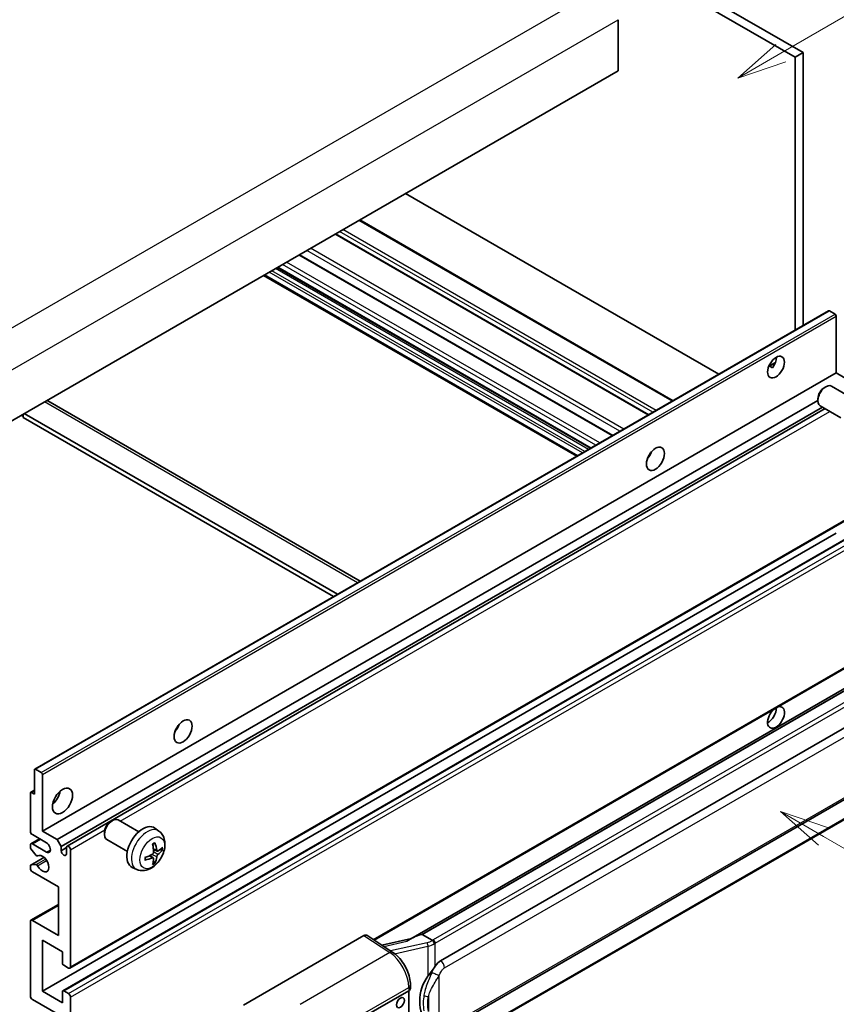
# Model space of a CAD drawing. Units: millimetres. Extents: x 9 to 11223, y 96 to 1501.
# Drawn here: x 362 to 526, y 770 to 968 of the extents above; entities that cross this region are included whole.
import ezdxf

# ---------------------------------------------------------------- set-up
doc = ezdxf.new("R2010")
doc.units = ezdxf.units.MM
for name, color, linetype, lineweight in [('Symbol (TK)', 100, 'Continuous', 18), ('Visible (ISO)', 7, 'Continuous', 35), ('Visible Narrow (ISO)', 7, 'Continuous', 25)]:
    doc.layers.add(name, color=color, linetype=linetype, lineweight=lineweight)
doc.styles.add('Note Text (TK2)', font='MS PGothic.ttf')

# ---------------------------------------------------------------- blocks, each defined once
blk = doc.blocks.new('バルーン1')
at = {"layer": 'Symbol (TK)', "color": 100}
for p, q in [((143.109, 184.755), (140.944, 186.005)), ((143.359, 185.188), (140.944, 186.005)), ((140.944, 186.005), (142.859, 184.322)), ((143.109, 184.755), (149.925, 180.82))]:
    blk.add_line(p, q, dxfattribs=at)
at = {"layer": 'Symbol (TK)'}
blk.add_circle((152.523, 179.32), 3, dxfattribs=at)
at = {"layer": 'Symbol (TK)', "color": 7, "insert": (152.523, 179.302), "char_height": 2, "attachment_point": 5, "style": 'Note Text (TK2)'}
blk.add_mtext('14', dxfattribs=at)
blk = doc.blocks.new('バルーン12')
at = {"layer": 'Symbol (TK)', "color": 100}
for p, q in [((140.96, 224.132), (150.446, 229.609)), ((140.71, 224.565), (138.795, 222.882)), ((140.96, 224.132), (138.795, 222.882)), ((138.795, 222.882), (141.21, 223.699))]:
    blk.add_line(p, q, dxfattribs=at)
at = {"layer": 'Symbol (TK)'}
blk.add_circle((153.044, 231.109), 3, dxfattribs=at)
at = {"layer": 'Symbol (TK)', "color": 7, "insert": (153.044, 231.091), "char_height": 2, "attachment_point": 5, "style": 'Note Text (TK2)'}
blk.add_mtext('2', dxfattribs=at)
blk = doc.blocks.new('バルーン15')
at = {"layer": 'Symbol (TK)', "color": 100}
for p, q in [((102.08, 175.254), (99.915, 176.504)), ((102.33, 175.687), (99.915, 176.504)), ((99.915, 176.504), (101.83, 174.821)), ((102.08, 175.254), (119.959, 164.932))]:
    blk.add_line(p, q, dxfattribs=at)
at = {"layer": 'Symbol (TK)'}
blk.add_circle((122.557, 163.432), 3, dxfattribs=at)
at = {"layer": 'Symbol (TK)', "color": 7, "insert": (122.557, 163.426), "char_height": 2, "attachment_point": 5, "style": 'Note Text (TK2)'}
blk.add_mtext('16', dxfattribs=at)

msp = doc.modelspace()

# ---------------------------------------------------------------- linework, layer by layer
at = {"layer": 'Visible (ISO)'}
for p, q in [((407.6272, 1025.7258), (519.5521, 961.1059)), ((406.0109, 1024.7926), (517.9358, 960.1728)), ((482.3785, 967.7312), (482.3785, 957.4667)), ((519.5521, 961.1059), (517.9358, 960.1728)), ((519.5521, 961.1059), (519.5521, 906.2133)), ((517.9358, 960.1728), (517.9358, 905.2802)), ((482.3785, 957.4667), (322.7744, 865.3192)), ((502.6023, 896.4274), (439.6288, 932.7851)), ((493.3955, 891.1118), (430.422, 927.4696)), ((488.5133, 888.2931), (425.5398, 924.6508)), ((481.2599, 884.1053), (418.2863, 920.4631)), ((476.8036, 881.5325), (413.8301, 917.8903)), ((474.0699, 879.9542), (411.0964, 916.3119)), ((365.0697, 817.0229), (524.6738, 909.1704)), ((525.9766, 908.5002), (524.8453, 909.1534)), ((526.2191, 896.696), (526.2191, 908.0803)), ((512.6391, 898.023), (514.0043, 898.8112)), ((512.8534, 898.0308), (513.4191, 897.7042)), ((366.615, 804.5485), (526.2191, 896.696)), ((529.1687, 894.993), (526.2191, 896.696)), ((523.795, 893.7293), (524.1422, 893.9297)), ((529.4231, 891.6534), (525.2847, 894.0427)), ((367.6742, 891.0654), (430.4947, 854.796)), ((369.5646, 802.8455), (522.5256, 891.1576)), ((522.5255, 891.5305), (522.5256, 891.1296)), ((370.3728, 801.4458), (523.4485, 889.8242)), ((371.5821, 801.5441), (523.968, 889.5242)), ((527.1374, 887.6944), (522.999, 890.0837)), ((362.3723, 888.1811), (362.7764, 887.9478)), ((362.7764, 888.4144), (362.7764, 887.7145)), ((425.1438, 851.7067), (362.7764, 887.7145)), ((425.9519, 852.1733), (362.9784, 888.531)), ((488.5836, 879.8769), (488.4488, 879.9548)), ((372.1535, 776.9926), (531.7576, 869.1401)), ((366.615, 772.3552), (526.2191, 864.5027)), ((370.7266, 772.4655), (530.3307, 864.613)), ((433.2798, 782.6567), (531.7576, 839.5129)), ((536.1754, 838.0267), (440.6804, 782.8927)), ((535.5206, 837.213), (442.9744, 783.7815)), ((446.6716, 778.4743), (536.6721, 830.4361)), ((364.9987, 812.0136), (364.9987, 816.866)), ((365.2412, 817.0059), (366.3725, 816.3527)), ((366.615, 815.9328), (366.615, 804.5485)), ((447.243, 764.3739), (537.2436, 816.3358)), ((364.1906, 804.5485), (364.1906, 812.2003)), ((364.2616, 812.3572), (364.9987, 812.7828)), ((364.4331, 812.3402), (364.9987, 812.0136)), ((537.6425, 812.5836), (445.4645, 759.3646)), ((380.3534, 806.4808), (380.7005, 806.6812)), ((385.9814, 804.4049), (381.843, 806.7942)), ((366.615, 804.5485), (369.5646, 802.8455)), ((379.0838, 804.282), (379.0839, 803.8811)), ((390.0404, 804.5686), (389.2408, 805.1523)), ((364.309, 802.0107), (366.0436, 803.0122)), ((367.4231, 802.2157), (364.5947, 803.8487)), ((364.5947, 801.9824), (367.4231, 800.3494)), ((369.5646, 802.8455), (370.3728, 801.4458)), ((383.6957, 800.4459), (379.5573, 802.8352)), ((364.1906, 801.273), (364.1906, 801.7491)), ((365.3408, 799.6806), (364.3118, 800.9606)), ((370.3728, 801.4458), (370.3728, 800.606)), ((370.3728, 800.606), (371.4637, 801.2359)), ((371.4637, 799.9761), (371.4637, 801.2825)), ((372.2718, 800.816), (372.2718, 777.2542)), ((389.6983, 800.5268), (388.9354, 800.8644)), ((390.2543, 800.8302), (390.6152, 800.7424)), ((364.2616, 797.7351), (366.9349, 799.2785)), ((365.6334, 799.5561), (365.7667, 799.6331)), ((388.9126, 799.166), (388.2388, 799.6579)), ((389.1844, 798.2642), (388.9279, 798.5328)), ((364.1906, 797.0834), (364.1906, 797.5781)), ((364.3144, 797.7508), (365.3434, 797.8239)), ((369.8475, 793.3509), (364.5947, 796.3836)), ((385.5834, 796.8488), (384.6781, 797.2495)), ((369.8475, 783.5529), (369.8475, 793.3509)), ((364.309, 786.6139), (369.8475, 789.8116)), ((364.1906, 771.4221), (364.1906, 786.3523)), ((364.5947, 786.5856), (369.8475, 783.5529)), ((366.615, 782.6198), (366.615, 772.3552)), ((370.6556, 780.2869), (366.615, 782.6198)), ((407.05, 769.5725), (431.2652, 783.5532)), ((431.8559, 783.5977), (437.0726, 780.15)), ((440.8168, 782.9715), (434.8434, 781.6233)), ((442.8484, 783.7683), (442.9744, 783.7815)), ((442.9744, 783.7815), (444.9807, 782.6232)), ((370.6556, 778.0007), (370.6556, 780.2869)), ((371.8678, 777.0209), (370.898, 777.5808)), ((366.615, 772.3552), (370.6556, 770.0224)), ((370.6556, 770.0224), (370.6556, 772.3086)), ((370.898, 772.4485), (371.8678, 771.8887)), ((430.8607, 766.9897), (440.2613, 772.4172)), ((440.2618, 772.4174), (440.2618, 759.3535)), ((440.5961, 772.8837), (440.5961, 773.6022)), ((369.8475, 767.6895), (364.5947, 770.7222)), ((372.2718, 771.1888), (372.2718, 747.627))]:
    msp.add_line(p, q, dxfattribs=at)
for centre, major_axis, ratio, start_param, end_param in [((524.8453, 908.8735), (-0.1714, 0.2969), 0.57735027, 5.49778714, 6.28318531), ((525.9766, 908.2203), (-0.1714, 0.2969), 0.57735027, 3.92699082, 5.49778714), ((512.481, 898.7956), (1.2, 2.0785), 0.57735027, 4.51267636, 5.54433963), ((524.1418, 892.0632), (-1.1429, -1.9795), 0.57735027, 3.14159265, 6.28318531), ((523.7947, 892.2636), (-0.8975, -1.5545), 0.57735027, 3.92675802, 5.49801994), ((366.817, 889.5808), (0.8571, 1.4846), 0.57735027, 0, 0.19971262), ((487.4292, 880.8326), (1.2857, 2.2269), 0.57735027, 4.37255207, 5.05222589), ((514.0973, 827.4104), (1.2, 2.0785), 0.57735027, 1.019141, 6.83484064), ((512.481, 828.3436), (1.2, 2.0785), 0.57735027, 3.88043833, 5.51821391), ((392.4749, 826.0107), (1.2857, 2.2269), 0.57735027, 4.37255207, 5.05222589), ((365.2412, 816.726), (-0.1714, 0.2969), 0.57735027, 5.49778714, 7.06858347), ((366.3725, 816.0728), (0.1714, -0.2969), 0.57735027, 0.78539816, 2.35619449), ((364.4331, 812.0603), (-0.1714, 0.2969), 0.57735027, 5.49778714, 7.06858347), ((368.2312, 812.0136), (1.4286, 2.4744), 0.57735027, 4.15479015, 5.26998781), ((380.7002, 804.8147), (-1.1429, -1.9795), 0.57735027, 3.14159265, 6.28318531), ((380.3531, 805.0151), (-0.8975, -1.5545), 0.57735027, 3.92675802, 5.49801994), ((364.5947, 804.3152), (-0.2857, 0.4949), 0.57735027, 0.78539816, 2.35619449), ((386.818, 801.2825), (-2.2857, -3.959), 0.57735027, 3.0796893, 6.34508866), ((364.5947, 801.5158), (-0.2857, 0.4949), 0.57735027, 5.49778714, 7.06858347), ((367.4231, 801.2825), (0.5714, -0.9897), 0.57735027, 5.49778714, 8.6393798), ((384.1931, 802.9216), (2.9332, -6.8231), 0.55353421, 0.95931878, 1.19830308), ((383.9675, 802.7913), (-4.4679, 5.9326), 0.59526289, 3.96282307, 4.20180736), ((364.4331, 801.1331), (-0.1714, 0.2969), 0.57735027, 0.78539816, 1.83259571), ((370.9182, 800.3654), (0.3884, -0.6727), 0.57735027, 4.04450246, 6.95107183), ((371.8678, 801.0492), (-0.2857, 0.4949), 0.57735027, 3.92699082, 7.06858347), ((384.0745, 802.7295), (-7.4236, -0.2184), 0.49462411, 2.44776077, 2.68674507), ((384.0745, 802.9901), (7.4226, -0.2509), 0.65417299, 5.62601221, 5.86499651), ((365.462, 799.8531), (0.1714, -0.2969), 0.57735027, 4.97418837, 6.34725656), ((366.615, 798.0165), (0.9143, -1.5836), 0.57735027, 4.64839472, 9.48884921), ((384.0861, 802.7362), (-7.3756, -0.8713), 0.55353421, 1.94328958, 2.18227387), ((384.0861, 802.9968), (7.3717, -0.903), 0.59526289, 5.2229706, 5.46195489), ((384.1931, 802.935), (3.5227, -6.5382), 0.49462411, 0.45484759, 0.69383188), ((383.9675, 802.8047), (-3.9286, 6.3027), 0.65417299, 3.55978145, 3.79876575), ((364.4331, 797.4382), (-0.1714, 0.2969), 0.57735027, 6.00942214, 7.06858347), ((364.5947, 796.8501), (-0.2857, 0.4949), 0.57735027, 0.78539816, 2.35619449), ((365.4621, 797.5113), (-0.1714, 0.2969), 0.57735027, 4.64839472, 6.00942214), ((364.5947, 786.119), (-0.2857, 0.4949), 0.57735027, 5.49778714, 7.06858347), ((431.2643, 782.6189), (0.5721, 0.9909), 0.5766475, 6.24832118, 7.06797448), ((438.0138, 778.7138), (5.4995, 4.8861), 0.24152145, 0.32505614, 1.02037269), ((446.6716, 771.4524), (0.8745, 7.228), 0.40142867, 0.29272501, 0.66020146), ((370.898, 777.8607), (-0.1714, 0.2969), 0.57735027, 0.78539816, 2.35619449), ((371.8678, 777.4875), (0.2857, -0.4949), 0.57735027, 5.49778714, 7.06858347), ((448.1433, 770.6027), (0.5232, 7.013), 0.80430597, 0.8807959, 2.44577737), ((370.898, 772.1686), (-0.1714, 0.2969), 0.57735027, 5.49778714, 7.06858347), ((439.4532, 772.8837), (1.1429, 0), 0.57735027, 5.49778714, 6.28318531), ((364.5947, 771.1888), (-0.2857, 0.4949), 0.57735027, 0.78539816, 2.35619449), ((371.8678, 771.4221), (0.2857, -0.4949), 0.57735027, 0.78539816, 2.35619449)]:
    msp.add_ellipse(centre, major_axis=major_axis, ratio=ratio, start_param=start_param, end_param=end_param, dxfattribs=at)
for centre, major_axis in [((514.0973, 897.8624), (1.2, 2.0785)), ((489.8536, 879.4329), (1.2857, 2.2269)), ((394.8993, 824.611), (1.2857, 2.2269)), ((370.6556, 810.6139), (1.4286, 2.4744)), ((438.5985, 770.0574), (-0.5714, -0.9897))]:
    msp.add_ellipse(centre, major_axis=major_axis, ratio=0.57735027, dxfattribs=at)
for points, knots in [([(512.6366, 898.0166), (512.647, 898.0212), (512.6572, 898.0254), (512.6985, 898.0404), (512.7332, 898.049), (512.7985, 898.0512), (512.8292, 898.0447), (512.8534, 898.0308)], [-0.0208094325, -0.0208094325, -0.0208094325, -0.0208094325, -0.0179856969, -0.0179856969, -0.0089928485, -0.0089928485, 0, 0, 0, 0]), ([(390.0404, 804.5686), (390.2984, 804.3803), (390.5176, 804.1487), (390.8834, 803.6197), (391.0179, 803.3193), (391.2207, 802.6397), (391.2626, 802.2606), (391.2544, 801.4228), (391.1769, 800.9669), (390.9113, 800.0605), (390.7167, 799.6116), (390.2352, 798.7729), (389.9496, 798.3826), (389.291, 797.681), (388.9179, 797.3695), (388.0905, 796.8864), (387.6379, 796.7051), (386.753, 796.589), (386.3467, 796.6047), (385.8235, 796.7528), (385.7019, 796.7964), (385.5834, 796.8488)], [5.5596905, 5.5596905, 5.5596905, 5.5596905, 5.76465035, 5.76465035, 5.99724023, 5.99724023, 6.29459763, 6.29459763, 6.66985758, 6.66985758, 7.06428247, 7.06428247, 7.45411883, 7.45411883, 7.84838663, 7.84838663, 8.22269251, 8.22269251, 8.4943548, 8.4943548, 8.57747644, 8.57747644, 8.57747644, 8.57747644]), ([(388.7941, 801.869), (388.8115, 801.8814), (388.8289, 801.8934), (388.8765, 801.9254), (388.9068, 801.9447), (388.9672, 801.9815), (388.9974, 801.9989), (389.0575, 802.0317), (389.0874, 802.0471), (389.1469, 802.0758), (389.1766, 802.0891), (389.206, 802.1014)], [4.599557922, 4.599557922, 4.599557922, 4.599557922, 4.630897721, 4.630897721, 4.685414191, 4.685414191, 4.739930661, 4.739930661, 4.794447131, 4.794447131, 4.848963601, 4.848963601, 4.848963601, 4.848963601]), ([(389.2319, 802.2126), (389.2367, 802.1982), (389.2398, 802.1825), (389.241, 802.1556), (389.2386, 802.1404), (389.2293, 802.1193), (389.2209, 802.1096), (389.21, 802.1033), (389.208, 802.1023), (389.2059, 802.1015)], [0.0145600729, 0.0145600729, 0.0145600729, 0.0145600729, 0.0187226824, 0.0187226824, 0.0234298311, 0.0234298311, 0.0280690561, 0.0280690561, 0.028985175, 0.028985175, 0.028985175, 0.028985175]), ([(388.9695, 800.3341), (388.971, 800.2923), (388.9652, 800.2447), (388.938, 800.1503), (388.9166, 800.1035), (388.8661, 800.0227), (388.8336, 799.9834), (388.7712, 799.928), (388.743, 799.9083), (388.7151, 799.8935)], [0, 0, 0, 0, 0.0125039067, 0.0125039067, 0.0250078135, 0.0250078135, 0.0375277995, 0.0375277995, 0.0466766392, 0.0466766392, 0.0466766392, 0.0466766392]), ([(389.8509, 800.5493), (389.821, 800.5303), (389.7886, 800.5182), (389.7279, 800.5146), (389.6997, 800.523), (389.6539, 800.5549), (389.6334, 800.5806), (389.6082, 800.6381), (389.6007, 800.6663), (389.5965, 800.6961)], [0, 0, 0, 0, 0.0124997785, 0.0124997785, 0.0249995571, 0.0249995571, 0.0375236714, 0.0375236714, 0.0466766062, 0.0466766062, 0.0466766062, 0.0466766062]), ([(390.7908, 800.7889), (390.7838, 800.7793), (390.773, 800.7696), (390.7492, 800.7544), (390.7313, 800.7469), (390.6984, 800.7386), (390.6776, 800.7363), (390.6457, 800.7369), (390.6294, 800.739), (390.6152, 800.7424)], [0.0145600729, 0.0145600729, 0.0145600729, 0.0145600729, 0.0187226824, 0.0187226824, 0.0234298311, 0.0234298311, 0.0280690561, 0.0280690561, 0.0318102328, 0.0318102328, 0.0318102328, 0.0318102328]), ([(387.3028, 798.8051), (387.3031, 798.8029), (387.3032, 798.8007), (387.3032, 798.788), (387.2991, 798.7759), (387.2854, 798.7574), (387.2734, 798.7476), (387.2495, 798.7353), (387.2344, 798.73), (387.2196, 798.727)], [0.0455535579, 0.0455535579, 0.0455535579, 0.0455535579, 0.0464696768, 0.0464696768, 0.0511089018, 0.0511089018, 0.0558160505, 0.0558160505, 0.05997866, 0.05997866, 0.05997866, 0.05997866]), ([(387.3028, 798.8051), (387.2988, 798.8367), (387.2955, 798.869), (387.2906, 798.935), (387.289, 798.9686), (387.2873, 799.037), (387.2873, 799.0718), (387.2889, 799.1425), (387.2906, 799.1784), (387.2945, 799.2357), (387.2962, 799.2567), (387.2981, 799.2779)], [3.005018033, 3.005018033, 3.005018033, 3.005018033, 3.059534503, 3.059534503, 3.114050973, 3.114050973, 3.168567443, 3.168567443, 3.223083913, 3.223083913, 3.254423712, 3.254423712, 3.254423712, 3.254423712]), ([(388.7151, 799.1695), (388.7521, 799.1844), (388.7904, 799.193), (388.8586, 799.1924), (388.8884, 799.1831), (388.933, 799.1517), (388.9509, 799.1276), (388.9677, 799.0749), (388.9706, 799.0494), (388.9695, 799.0226)], [0, 0, 0, 0, 0.0124997785, 0.0124997785, 0.0249995571, 0.0249995571, 0.0375236714, 0.0375236714, 0.0466766062, 0.0466766062, 0.0466766062, 0.0466766062]), ([(389.1844, 798.2642), (389.1945, 798.2536), (389.2044, 798.2405), (389.2209, 798.2132), (389.2293, 798.194), (389.2386, 798.1614), (389.241, 798.1422), (389.2398, 798.1139), (389.2367, 798.0997), (389.2319, 798.0888)], [0.0427285001, 0.0427285001, 0.0427285001, 0.0427285001, 0.0464696768, 0.0464696768, 0.0511089018, 0.0511089018, 0.0558160505, 0.0558160505, 0.05997866, 0.05997866, 0.05997866, 0.05997866]), ([(389.5965, 799.3847), (389.6021, 799.4224), (389.6138, 799.4666), (389.6485, 799.5567), (389.6714, 799.6026), (389.7209, 799.6839), (389.7507, 799.7248), (389.8047, 799.7851), (389.8283, 799.8074), (389.8509, 799.8252)], [0, 0, 0, 0, 0.0125039067, 0.0125039067, 0.0250078135, 0.0250078135, 0.0375277995, 0.0375277995, 0.0466766392, 0.0466766392, 0.0466766392, 0.0466766392]), ([(445.4079, 781.9304), (445.4078, 781.9314), (445.4076, 781.9323), (445.3991, 781.9879), (445.3823, 782.0479), (445.3327, 782.1754), (445.2997, 782.2418), (445.2223, 782.3695), (445.1787, 782.4296), (445.0866, 782.5358), (445.0389, 782.5809), (444.9922, 782.6157)], [-0.0003297628, -0.0003297628, -0.0003297628, -0.0003297628, 0, 0, 0.0189079865, 0.0189079865, 0.0385885202, 0.0385885202, 0.0581261217, 0.0581261217, 0.0775105008, 0.0775105008, 0.0775105008, 0.0775105008]), ([(440.5961, 773.6022), (440.5961, 774.0822), (440.5349, 774.5773), (440.3082, 775.5727), (440.1424, 776.073), (439.7216, 777.0472), (439.4666, 777.521), (438.8852, 778.409), (438.5589, 778.8231), (437.8528, 779.5611), (437.4733, 779.8852), (437.0726, 780.15)], [0, 0, 0, 0, 0.30717795, 0.30717795, 0.6143559, 0.6143559, 0.92153385, 0.92153385, 1.22871179, 1.22871179, 1.53588974, 1.53588974, 1.53588974, 1.53588974]), ([(444.1261, 775.3913), (444.3292, 775.6528), (444.5464, 775.9409), (445.0448, 776.6138), (445.3284, 777.0031), (445.5829, 777.3769)], [0.251927497, 0.251927497, 0.251927497, 0.251927497, 0.346143771, 0.346143771, 0.465492697, 0.465492697, 0.465492697, 0.465492697])]:
    msp.add_open_spline(points, degree=3, knots=knots, dxfattribs=at)
msp.add_open_spline([(444.9807, 782.6232), (444.9845, 782.621), (444.9885, 782.6184), (444.9922, 782.6157)], degree=3, dxfattribs=at)
at = {"layer": 'Visible Narrow (ISO)'}
for p, q in [((317.5216, 880.9493), (478.7419, 974.0299)), ((321.1581, 874.6506), (482.3785, 967.7312)), ((493.2281, 891.0152), (430.2546, 927.3729)), ((489.3491, 888.7756), (426.3756, 925.1334)), ((489.9956, 889.1489), (427.0221, 925.5067)), ((488.3794, 888.2157), (425.4059, 924.5735)), ((482.731, 884.9547), (419.7575, 921.3124)), ((483.5109, 885.405), (420.5374, 921.7627)), ((478.6819, 882.6169), (415.7084, 918.9747)), ((481.126, 884.028), (418.1525, 920.3858)), ((475.207, 880.6107), (412.2335, 916.9684)), ((475.6918, 880.8906), (412.7183, 917.2484)), ((476.4192, 881.3105), (413.4457, 917.6683)), ((476.904, 881.5905), (413.9305, 917.9482)), ((477.8738, 882.1503), (414.9003, 918.5081)), ((474.2372, 880.0508), (411.2637, 916.4086)), ((365.2412, 817.0059), (524.8453, 909.1534)), ((366.3725, 816.3527), (525.9766, 908.5002)), ((366.615, 815.9328), (526.2191, 908.0803)), ((512.8534, 898.0308), (513.9507, 898.6643)), ((429.9925, 854.5061), (367.019, 890.8639)), ((382.2347, 806.568), (524.9435, 888.961)), ((488.5083, 879.7658), (488.3901, 879.834)), ((372.2718, 777.2542), (531.8759, 869.4017)), ((370.898, 772.4485), (530.5021, 864.596)), ((371.8678, 771.8887), (531.4719, 864.0361)), ((372.2718, 771.1888), (531.8759, 863.3363)), ((433.1237, 782.7599), (531.8759, 839.7745)), ((442.8484, 783.7683), (535.5091, 837.266)), ((537.3568, 835.9404), (445.1788, 782.7214)), ((445.5829, 782.0215), (537.7609, 835.2405)), ((447.4797, 777.0746), (537.4803, 829.0364)), ((537.4803, 816.859), (447.4797, 764.8971)), ((364.4331, 812.3402), (364.9987, 812.6668)), ((537.7609, 812.8452), (445.5829, 759.6262)), ((372.2718, 800.816), (379.1499, 804.787)), ((364.5947, 801.9824), (366.2109, 802.9155)), ((367.4231, 800.3494), (368.2312, 800.816)), ((389.5965, 800.6961), (388.9199, 801.0208)), ((389.8509, 799.8252), (388.966, 800.4204)), ((364.3144, 797.7508), (366.945, 799.2696)), ((365.3434, 797.8239), (367.2642, 798.9329)), ((365.644, 799.5631), (365.7611, 799.6307)), ((365.6441, 797.591), (367.4689, 798.6446)), ((388.7151, 799.1695), (388.0956, 799.5932)), ((389.5965, 799.3847), (388.6386, 799.8534)), ((364.5947, 786.5856), (369.8475, 789.6183)), ((431.2652, 783.5532), (436.4707, 780.1128)), ((435.2488, 781.3554), (439.8845, 782.4016)), ((443.9701, 782.1149), (436.6122, 780.4543)), ((437.4293, 779.8945), (444.1261, 781.4059)), ((444.1261, 781.4059), (444.1261, 775.3913)), ((445.5829, 777.3769), (445.5829, 782.0215)), ((436.4707, 780.1128), (418.4675, 769.7187)), ((446.391, 765.1609), (446.391, 775.5536)), ((422.3671, 762.8044), (440.2613, 773.1356)), ((440.2613, 773.1356), (440.2613, 772.4172)), ((444.2058, 771.2641), (444.2058, 768.3006))]:
    msp.add_line(p, q, dxfattribs=at)
for centre, major_axis, ratio, start_param, end_param in [((387.6738, 800.7885), (2.2328, 3.8673), 0.57735027, 6.22128195, 9.48668132), ((389.0052, 800.0198), (-1.2728, -2.2045), 0.57735027, 3.80068814, 4.05329349), ((388.9555, 800.0485), (-1.1847, -2.0519), 0.57735027, 2.21917009, 2.42536283), ((389.0052, 800.0198), (1.2728, 2.2045), 0.57735027, 5.37148447, 5.62408982), ((389.0052, 800.0198), (-1.2728, -2.2045), 0.57735027, 5.37148447, 5.62408982), ((389.0052, 800.0198), (1.2728, 2.2045), 0.57735027, 3.80068814, 4.05329349), ((388.9555, 800.0485), (-1.1847, -2.0519), 0.57735027, 0.71622982, 0.92242257), ((443.8505, 783.3777), (-1.6592, -0.6109), 0.70556137, 1.38645418, 2.04544975), ((443.9666, 783.4212), (-1.7143, 0), 0.57735027, 2.20375859, 2.35619449), ((445.1788, 782.2548), (0.2857, -0.4949), 0.57735027, 0.78539816, 2.35619449), ((436.4425, 779.1965), (0.6301, 0.9534), 0.5766475, 0, 0.81965331), ((444.0862, 781.735), (0.1258, -0.5574), 0.07194267, 3.94650419, 5.32764848), ((443.9666, 782.9979), (2.2524, 0.5674), 0.68484185, 4.61135463, 5.22383374), ((443.9666, 782.9546), (2.2857, 0), 0.57735027, 5.39468126, 5.49778714), ((436.3336, 775.5337), (2.7404, -5.0155), 0.56100804, 0.79860416, 2.3344939), ((446.6716, 777.5411), (-0.5714, 0.9897), 0.57735027, 3.92699082, 5.49778714), ((445.5829, 776.0202), (1.0416, -0.4702), 0.13919307, 4.08994088, 5.66073721), ((439.4532, 773.6022), (1.1429, 0), 0.57735027, 5.49778714, 6.28318531), ((444.1261, 771.9223), (1.1236, -0.209), 0.56203751, 4.02622381, 4.88718922)]:
    msp.add_ellipse(centre, major_axis=major_axis, ratio=ratio, start_param=start_param, end_param=end_param, dxfattribs=at)
msp.add_ellipse((388.7009, 800.1955), major_axis=(-1.7536, -3.0374), ratio=0.57735027, dxfattribs=at)
for points, knots in [([(445.5829, 777.3769), (445.5669, 777.3535), (445.5513, 777.3302), (445.536, 777.307), (445.4052, 777.109), (445.2944, 776.9179), (445.0933, 776.5416), (445.0039, 776.357), (444.9224, 776.1765)], [-0.0902431044, -0.0902431044, -0.0902431044, -0.0902431044, -0.0852480424, -0.0852480424, -0.0852480424, -0.0426240212, -0.0426240212, 0, 0, 0, 0]), ([(446.391, 775.5536), (446.4571, 775.7002), (446.5283, 775.8465), (446.6817, 776.1336), (446.7635, 776.2739), (446.8532, 776.4096), (446.956, 776.5653), (447.0692, 776.715), (447.2828, 776.9356), (447.3818, 777.0181), (447.4797, 777.0746)], [0, 0, 0, 0, 0.042624021, 0.042624021, 0.085248042, 0.085248042, 0.085248042, 0.134155965, 0.134155965, 0.170496085, 0.170496085, 0.170496085, 0.170496085]), ([(444.9224, 776.1765), (444.7868, 775.8762), (444.6608, 775.5901), (444.3529, 774.8691), (444.1839, 774.4508), (443.8576, 773.575), (443.7059, 773.1204), (443.4754, 772.2996), (443.3888, 771.9315), (443.3233, 771.5661)], [-0.425024641, -0.425024641, -0.425024641, -0.425024641, -0.354088722, -0.354088722, -0.240591253, -0.240591253, -0.109280085, -0.109280085, 0, 0, 0, 0]), ([(444.2058, 771.2641), (444.3002, 771.6039), (444.4248, 771.9459), (444.7539, 772.7094), (444.9694, 773.1329), (445.4239, 773.9502), (445.6566, 774.3413), (446.0632, 775.0123), (446.2258, 775.2779), (446.391, 775.5536)], [0, 0, 0, 0, 0.109280085, 0.109280085, 0.240591253, 0.240591253, 0.354088722, 0.354088722, 0.425024641, 0.425024641, 0.425024641, 0.425024641]), ([(443.3233, 771.5661), (443.2326, 771.0602), (443.1858, 770.5523), (443.1764, 769.4904), (443.223, 768.9351), (443.3233, 768.388)], [-0.318622721, -0.318622721, -0.318622721, -0.318622721, -0.167312443, -0.167312443, 0, 0, 0, 0]), ([(444.2058, 768.3006), (444.1094, 768.8111), (444.0644, 769.3305), (444.0735, 770.3219), (444.1186, 770.7953), (444.2058, 771.2641)], [0, 0, 0, 0, 0.167312443, 0.167312443, 0.318622721, 0.318622721, 0.318622721, 0.318622721])]:
    msp.add_open_spline(points, degree=3, knots=knots, dxfattribs=at)

# ---------------------------------------------------------------- block references
at = {"layer": 'Symbol (TK)', "xscale": 4, "yscale": 4, "zscale": 4}
for name in ['バルーン12', 'バルーン1', 'バルーン15']:
    msp.add_blockref(name, (-48.7897, 64.4543), dxfattribs=at)

doc.saveas('drawing.dxf')
